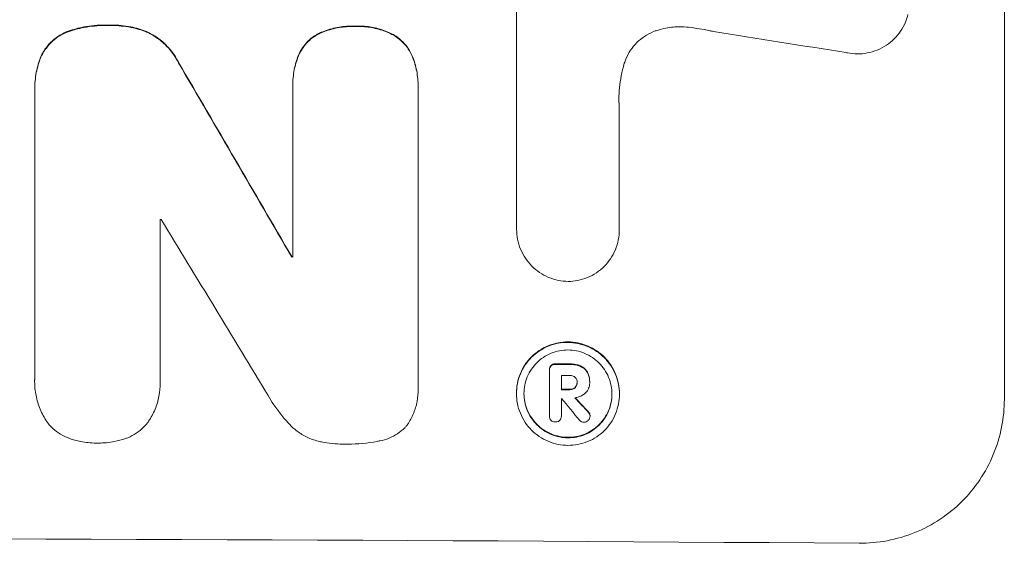
# Model space of a CAD drawing. Units: millimetres. Extents: x -5145 to 5079, y -4618 to 3848.
# Drawn here: x 63 to 165, y -2717 to -2663 of the extents above; entities that cross this region are included whole.
import ezdxf

# ---------------------------------------------------------------- set-up
doc = ezdxf.new("R2010")
doc.units = ezdxf.units.MM
doc.header["$LTSCALE"] = 20
doc.layers.add('2d', color=230, linetype='Continuous')

msp = doc.modelspace()

# ---------------------------------------------------------------- linework, layer by layer
at = {"layer": '2d', "lineweight": 0}
for p, q in [((164.66, -2701.86), (164.66, -2626.91)), ((114.25, -2684.26), (114.25, -2661.69)), ((91.11, -2669.43), (91.11, -2669.49)), ((64.44, -2669.77), (64.44, -2669.82)), ((64.44, -2699.65), (64.44, -2670.12)), ((91.11, -2687.16), (91.11, -2669.75)), ((104.07, -2669.49), (104.07, -2669.54)), ((104.07, -2669.81), (104.07, -2700.39)), ((124.86, -2671.81), (124.86, -2684.32)), ((77.4, -2683.27), (77.4, -2699.69)), ((114.25, -2684.25), (114.25, -2684.3)), ((124.86, -2684.32), (124.86, -2684.37)), ((91, -2687.11), (91, -2687.16)), ((117.63, -2698.8), (117.63, -2698.85)), ((117.63, -2703.55), (117.63, -2698.89)), ((64.43, -2700), (64.43, -2700.05)), ((118.88, -2699.4), (118.88, -2700.87)), ((121.8, -2700.01), (121.8, -2700.06)), ((77.41, -2700.12), (77.41, -2700.18)), ((104.08, -2700.76), (104.08, -2700.81)), ((120.5, -2700.08), (120.5, -2700.14)), ((121.8, -2700.13), (121.8, -2700.18)), ((114.23, -2701.22), (114.23, -2701.27)), ((118.88, -2701.76), (118.88, -2703.56)), ((124.88, -2701.28), (124.88, -2701.33)), ((117.63, -2703.52), (117.63, -2703.58)), ((118.88, -2703.55), (118.88, -2703.6)), ((121.84, -2703.53), (121.84, -2703.59))]:
    msp.add_line(p, q, dxfattribs=at)
for centre, major_axis, ratio, start_param, end_param in [((0, -2700.41), (1097.97, -167.58), 0.051148, 1.443122, 1.455713), ((0, -2588.75), (1098.71, -1880.86), 0.013322, 1.510698, 1.521371), ((0, -2740.6), (-1098, 0), 0.052336, -1.641452, -1.641345), ((0, -2613.22), (1097.7, -1805.11), 0.014136, 1.513291, 1.523383), ((0, -2744.42), (-1099, 0), 0.052336, -1.653798, -1.653697), ((0, -2755.38), (-1099, 0), 0.052336, -1.679958, -1.678621), ((0, -2756.52), (-1098, 0), 0.052336, -1.680058, -1.679275), ((0, -2757.99), (-1099, 0), 0.052336, -1.679958, -1.679176), ((0, -2758.89), (-1098, 0), 0.052335, -1.67929, -1.679275), ((0, -2615.06), (1097.64, -1329.36), 0.02123, 1.48632, 1.488009), ((0, -2630.29), (1098.63, -1175.65), 0.024414, 1.485975, 1.487227), ((0, -2773.71), (-1099, 0), 0.052336, -1.707396, -1.434197)]:
    msp.add_ellipse(centre, major_axis=major_axis, ratio=ratio, start_param=start_param, end_param=end_param, dxfattribs=at)
at = {"layer": '2d', "lineweight": 0, "extrusion": (0, 0, -1)}
for centre, major_axis, ratio, start_param, end_param in [((0, -2588.75), (1097.71, -1879.14), 0.013322, -1.521305, -1.510622), ((0, -2744.42), (1098, 0), 0.052336, -1.48782, -1.487719), ((0, -2755.38), (1098, 0), 0.052336, -1.462873, -1.461535), ((0, -2757.99), (1098, 0), 0.052336, -1.462318, -1.461535), ((0, -2630.29), (1097.63, -1174.58), 0.024414, -1.487167, -1.485873)]:
    msp.add_ellipse(centre, major_axis=major_axis, ratio=ratio, start_param=start_param, end_param=end_param, dxfattribs=at)
at = {"layer": '2d', "lineweight": 0}
for points, knots in [([(154.7, -2662.1), (154.63, -2662.37), (154.54, -2662.64), (154.3, -2663.23), (154.13, -2663.54), (153.73, -2664.13), (153.51, -2664.39), (153.03, -2664.87), (152.76, -2665.09), (152.17, -2665.48), (151.85, -2665.65), (151.19, -2665.92), (150.84, -2666.02), (150.15, -2666.15), (149.8, -2666.18), (149.13, -2666.17), (148.78, -2666.14), (148.39, -2666.06), (148.35, -2666.05), (148.3, -2666.04)], [17.536676, 17.536676, 17.536676, 17.536676, 18.331905, 18.331905, 19.347988, 19.347988, 20.36407, 20.36407, 21.385754, 21.385754, 22.407438, 22.407438, 23.429122, 23.429122, 24.450805, 24.450805, 25.47213, 25.47213, 25.595535, 25.595535, 25.595535, 25.595535]), ([(72.07, -2663.2), (71.94, -2663.2), (71.82, -2663.2), (70.99, -2663.19), (70.25, -2663.26), (68.98, -2663.5), (68.43, -2663.65), (67.9, -2663.84)], [50.839997, 50.839997, 50.839997, 50.839997, 51.210254, 51.210254, 53.345866, 53.345866, 54.939125, 54.939125, 54.939125, 54.939125]), ([(67.9, -2663.89), (68.43, -2663.7), (68.98, -2663.56), (70.25, -2663.31), (70.99, -2663.25), (71.82, -2663.25), (71.94, -2663.25), (72.07, -2663.26)], [13.338054, 13.338054, 13.338054, 13.338054, 14.932215, 14.932215, 17.066831, 17.066831, 17.437087, 17.437087, 17.437087, 17.437087]), ([(76, -2663.87), (75.46, -2663.66), (74.91, -2663.5), (73.71, -2663.26), (73.06, -2663.2), (72.31, -2663.2), (72.19, -2663.2), (72.07, -2663.2)], [41.76408, 41.76408, 41.76408, 41.76408, 43.381523, 43.381523, 45.270419, 45.270419, 45.635991, 45.635991, 45.635991, 45.635991]), ([(72.07, -2663.26), (72.19, -2663.25), (72.31, -2663.25), (73.06, -2663.25), (73.71, -2663.32), (74.91, -2663.55), (75.46, -2663.71), (76, -2663.92)], [14.722004, 14.722004, 14.722004, 14.722004, 15.087574, 15.087574, 16.975254, 16.975254, 18.593787, 18.593787, 18.593787, 18.593787]), ([(97.6, -2663.31), (97.48, -2663.3), (97.36, -2663.3), (96.74, -2663.3), (96.23, -2663.34), (95.2, -2663.54), (94.69, -2663.69), (94.01, -2663.97), (93.82, -2664.06), (93.63, -2664.15)], [35.54138, 35.54138, 35.54138, 35.54138, 35.900479, 35.900479, 37.399136, 37.399136, 38.897794, 38.897794, 39.501956, 39.501956, 39.501956, 39.501956]), ([(93.63, -2664.2), (93.82, -2664.11), (94.01, -2664.02), (94.69, -2663.74), (95.2, -2663.59), (96.23, -2663.39), (96.74, -2663.35), (97.36, -2663.35), (97.48, -2663.35), (97.6, -2663.36)], [8.363169, 8.363169, 8.363169, 8.363169, 8.967332, 8.967332, 10.466, 10.466, 11.964668, 11.964668, 12.323769, 12.323769, 12.323769, 12.323769]), ([(101.51, -2664.19), (101.3, -2664.08), (101.08, -2663.98), (100.4, -2663.69), (99.92, -2663.54), (98.95, -2663.35), (98.46, -2663.3), (97.86, -2663.3), (97.73, -2663.3), (97.6, -2663.31)], [30.568525, 30.568525, 30.568525, 30.568525, 31.238676, 31.238676, 32.660592, 32.660592, 34.082507, 34.082507, 34.467656, 34.467656, 34.467656, 34.467656]), ([(97.6, -2663.36), (97.73, -2663.35), (97.86, -2663.35), (98.46, -2663.35), (98.95, -2663.4), (99.92, -2663.6), (100.4, -2663.74), (101.08, -2664.03), (101.3, -2664.13), (101.51, -2664.24)], [10.973728, 10.973728, 10.973728, 10.973728, 11.358879, 11.358879, 12.780803, 12.780803, 14.202727, 14.202727, 14.872884, 14.872884, 14.872884, 14.872884]), ([(132, -2663.43), (131.72, -2663.4), (131.44, -2663.38), (130.68, -2663.38), (130.18, -2663.42), (129.37, -2663.57), (129.07, -2663.65), (128.77, -2663.75)], [34.062696, 34.062696, 34.062696, 34.062696, 34.894721, 34.894721, 36.353869, 36.353869, 37.252181, 37.252181, 37.252181, 37.252181]), ([(67.9, -2663.84), (67.84, -2663.86), (67.77, -2663.89), (67.4, -2664.04), (67.11, -2664.2), (66.57, -2664.56), (66.32, -2664.76), (65.88, -2665.2), (65.68, -2665.44), (65.34, -2665.94), (65.2, -2666.19), (65.08, -2666.45)], [23.988393, 23.988393, 23.988393, 23.988393, 24.190058, 24.190058, 25.120866, 25.120866, 26.051674, 26.051674, 26.981418, 26.981418, 27.789535, 27.789535, 27.789535, 27.789535]), ([(65.08, -2666.51), (65.2, -2666.25), (65.34, -2666), (65.68, -2665.5), (65.88, -2665.25), (66.32, -2664.81), (66.57, -2664.61), (67.11, -2664.25), (67.4, -2664.09), (67.77, -2663.94), (67.84, -2663.91), (67.9, -2663.89)], [1.981056, 1.981056, 1.981056, 1.981056, 2.78787, 2.78787, 3.717159, 3.717159, 4.648425, 4.648425, 5.57969, 5.57969, 5.782216, 5.782216, 5.782216, 5.782216]), ([(79.31, -2667.05), (79.18, -2666.8), (79.03, -2666.55), (78.62, -2665.94), (78.33, -2665.59), (77.72, -2664.97), (77.37, -2664.68), (76.68, -2664.21), (76.35, -2664.03), (76, -2663.87)], [24.036707, 24.036707, 24.036707, 24.036707, 24.845861, 24.845861, 26.152206, 26.152206, 27.46195, 27.46195, 28.542311, 28.542311, 28.542311, 28.542311]), ([(76, -2663.92), (76.34, -2664.08), (76.68, -2664.27), (77.37, -2664.73), (77.72, -2665.02), (78.33, -2665.64), (78.62, -2665.99), (79.03, -2666.6), (79.18, -2666.85), (79.31, -2667.1)], [13.311258, 13.311258, 13.311258, 13.311258, 14.389239, 14.389239, 15.698156, 15.698156, 17.005334, 17.005334, 17.816864, 17.816864, 17.816864, 17.816864]), ([(93.63, -2664.15), (93.53, -2664.21), (93.44, -2664.26), (93.1, -2664.49), (92.87, -2664.68), (92.47, -2665.08), (92.28, -2665.3), (91.95, -2665.79), (91.81, -2666.06), (91.68, -2666.36), (91.68, -2666.37), (91.67, -2666.39)], [22.762149, 22.762149, 22.762149, 22.762149, 23.075182, 23.075182, 23.931294, 23.931294, 24.783909, 24.783909, 25.636523, 25.636523, 25.69213, 25.69213, 25.69213, 25.69213]), ([(91.67, -2666.45), (91.68, -2666.43), (91.68, -2666.41), (91.81, -2666.11), (91.95, -2665.85), (92.28, -2665.36), (92.47, -2665.13), (92.87, -2664.73), (93.1, -2664.54), (93.44, -2664.32), (93.53, -2664.26), (93.63, -2664.2)], [1.649623, 1.649623, 1.649623, 1.649623, 1.705229, 1.705229, 2.557843, 2.557843, 3.410457, 3.410457, 4.266576, 4.266576, 4.579612, 4.579612, 4.579612, 4.579612]), ([(103.49, -2666.45), (103.49, -2666.45), (103.49, -2666.45), (103.37, -2666.16), (103.22, -2665.89), (102.88, -2665.38), (102.69, -2665.14), (102.28, -2664.73), (102.04, -2664.54), (101.7, -2664.3), (101.6, -2664.24), (101.51, -2664.19)], [15.764256, 15.764256, 15.764256, 15.764256, 15.766842, 15.766842, 16.641903, 16.641903, 17.516963, 17.516963, 18.394137, 18.394137, 18.71004, 18.71004, 18.71004, 18.71004]), ([(101.51, -2664.24), (101.6, -2664.3), (101.7, -2664.36), (102.04, -2664.59), (102.28, -2664.78), (102.69, -2665.2), (102.88, -2665.43), (103.22, -2665.94), (103.37, -2666.21), (103.49, -2666.5), (103.49, -2666.5), (103.49, -2666.5)], [9.323445, 9.323445, 9.323445, 9.323445, 9.639348, 9.639348, 10.516527, 10.516527, 11.391589, 11.391589, 12.266651, 12.266651, 12.269239, 12.269239, 12.269239, 12.269239]), ([(128.77, -2663.75), (128.64, -2663.79), (128.51, -2663.83), (128.07, -2664.02), (127.75, -2664.18), (127.18, -2664.57), (126.91, -2664.78), (126.45, -2665.25), (126.23, -2665.51), (125.84, -2666.08), (125.68, -2666.39), (125.48, -2666.86), (125.43, -2667), (125.38, -2667.15)], [25.47697, 25.47697, 25.47697, 25.47697, 25.860645, 25.860645, 26.858642, 26.858642, 27.856639, 27.856639, 28.847034, 28.847034, 29.837429, 29.837429, 30.283957, 30.283957, 30.283957, 30.283957]), ([(134.59, -2663.86), (134.47, -2663.84), (134.34, -2663.81), (133.47, -2663.63), (132.74, -2663.52), (132, -2663.43)], [115.426806, 115.426806, 115.426806, 115.426806, 115.79961, 115.79961, 117.967016, 117.967016, 117.967016, 117.967016]), ([(91.67, -2666.39), (91.5, -2666.85), (91.36, -2667.31), (91.16, -2668.34), (91.11, -2668.9), (91.11, -2669.43)], [-2.994112, -2.994112, -2.994112, -2.994112, -1.619709, -1.619709, 0, 0, 0, 0]), ([(65.08, -2666.45), (64.87, -2666.98), (64.71, -2667.52), (64.49, -2668.64), (64.44, -2669.21), (64.44, -2669.77)], [-3.267007, -3.267007, -3.267007, -3.267007, -1.670616, -1.670616, 0, 0, 0, 0]), ([(64.44, -2670.12), (64.44, -2670.02), (64.44, -2669.92), (64.44, -2669.82), (64.44, -2669.27), (64.49, -2668.69), (64.71, -2667.57), (64.87, -2667.03), (65.08, -2666.51)], [-0.292179, -0.292179, -0.292179, -0.292179, 0, 0, 0, 1.669759, 1.669759, 3.266904, 3.266904, 3.266904, 3.266904]), ([(91.11, -2669.75), (91.11, -2669.66), (91.11, -2669.57), (91.11, -2669.49), (91.11, -2668.95), (91.16, -2668.39), (91.36, -2667.37), (91.5, -2666.9), (91.67, -2666.45)], [-0.262091, -0.262091, -0.262091, -0.262091, 0, 0, 0, 1.619711, 1.619711, 2.994114, 2.994114, 2.994114, 2.994114]), ([(104.07, -2669.49), (104.07, -2668.97), (104.02, -2668.44), (103.82, -2667.42), (103.68, -2666.92), (103.49, -2666.45)], [24.767517, 24.767517, 24.767517, 24.767517, 26.31394, 26.31394, 27.760055, 27.760055, 27.760055, 27.760055]), ([(103.49, -2666.5), (103.68, -2666.98), (103.82, -2667.47), (104.02, -2668.49), (104.07, -2669.03), (104.07, -2669.63), (104.07, -2669.72), (104.07, -2669.81)], [21.775065, 21.775065, 21.775065, 21.775065, 23.221179, 23.221179, 24.767605, 24.767605, 25.035328, 25.035328, 25.035328, 25.035328]), ([(125.38, -2667.15), (125.25, -2667.58), (125.15, -2668), (124.9, -2669.26), (124.82, -2670.09), (124.82, -2670.89), (124.82, -2671.21), (124.84, -2671.53), (124.86, -2671.86)], [-3.666754, -3.666754, -3.666754, -3.666754, -2.413707, -2.413707, 0, 0, 0, 0.961806, 0.961806, 0.961806, 0.961806]), ([(119.56, -2689.68), (119.24, -2689.67), (118.91, -2689.64), (118.23, -2689.5), (117.89, -2689.4), (117.23, -2689.12), (116.91, -2688.95), (116.32, -2688.55), (116.05, -2688.33), (115.58, -2687.85), (115.36, -2687.58), (114.97, -2686.99), (114.8, -2686.68), (114.52, -2686.02), (114.42, -2685.67), (114.28, -2684.98), (114.25, -2684.64), (114.25, -2684.3), (114.25, -2684.29), (114.25, -2684.27), (114.25, -2684.26)], [-8.044349, -8.044349, -8.044349, -8.044349, -7.076538, -7.076538, -6.061902, -6.061902, -5.047265, -5.047265, -4.032628, -4.032628, -3.024471, -3.024471, -2.016314, -2.016314, -1.008157, -1.008157, 0, 0, 0, 0.043566, 0.043566, 0.043566, 0.043566]), ([(124.86, -2684.32), (124.86, -2684.34), (124.86, -2684.35), (124.86, -2684.71), (124.83, -2685.05), (124.69, -2685.74), (124.59, -2686.08), (124.32, -2686.74), (124.15, -2687.05), (123.75, -2687.63), (123.53, -2687.9), (123.06, -2688.37), (122.79, -2688.59), (122.21, -2688.98), (121.89, -2689.15), (121.23, -2689.42), (120.89, -2689.52), (120.21, -2689.65), (119.88, -2689.68), (119.56, -2689.68)], [16.105136, 16.105136, 16.105136, 16.105136, 16.157481, 16.157481, 17.165666, 17.165666, 18.173852, 18.173852, 19.182037, 19.182037, 20.190223, 20.190223, 21.201955, 21.201955, 22.213688, 22.213688, 23.22542, 23.22542, 24.19191, 24.19191, 24.19191, 24.19191]), ([(124.88, -2701.28), (124.88, -2700.94), (124.84, -2700.6), (124.71, -2699.91), (124.61, -2699.57), (124.34, -2698.92), (124.17, -2698.6), (123.78, -2698.02), (123.56, -2697.75), (123.09, -2697.28), (122.82, -2697.05), (122.24, -2696.66), (121.92, -2696.49), (121.26, -2696.21), (120.92, -2696.11), (120.23, -2695.97), (119.89, -2695.93), (119.22, -2695.93), (118.87, -2695.96), (118.19, -2696.09), (117.84, -2696.19), (117.19, -2696.46), (116.87, -2696.63), (116.29, -2697.02), (116.02, -2697.24), (115.55, -2697.71), (115.33, -2697.97), (114.94, -2698.55), (114.77, -2698.86), (114.5, -2699.51), (114.4, -2699.85), (114.26, -2700.54), (114.23, -2700.88), (114.23, -2701.22)], [16.085325, 16.085325, 16.085325, 16.085325, 17.087372, 17.087372, 18.08942, 18.08942, 19.091468, 19.091468, 20.093516, 20.093516, 21.102363, 21.102363, 22.111211, 22.111211, 23.120058, 23.120058, 24.128905, 24.128905, 25.137335, 25.137335, 26.145764, 26.145764, 27.154194, 27.154194, 28.162624, 28.162624, 29.164629, 29.164629, 30.166635, 30.166635, 31.168641, 31.168641, 32.170646, 32.170646, 32.170646, 32.170646]), ([(114.23, -2701.27), (114.23, -2700.94), (114.26, -2700.59), (114.4, -2699.9), (114.5, -2699.56), (114.77, -2698.91), (114.94, -2698.6), (115.33, -2698.02), (115.56, -2697.75), (116.03, -2697.29), (116.3, -2697.07), (116.88, -2696.68), (117.19, -2696.51), (117.85, -2696.24), (118.19, -2696.14), (118.88, -2696.01), (119.22, -2695.98), (119.89, -2695.99), (120.23, -2696.02), (120.92, -2696.16), (121.26, -2696.26), (121.92, -2696.54), (122.23, -2696.71), (122.81, -2697.1), (123.08, -2697.33), (123.55, -2697.8), (123.77, -2698.07), (124.17, -2698.65), (124.33, -2698.96), (124.61, -2699.62), (124.71, -2699.96), (124.84, -2700.65), (124.88, -2701), (124.88, -2701.66), (124.84, -2702.01), (124.71, -2702.69), (124.61, -2703.03), (124.34, -2703.69), (124.17, -2704), (123.78, -2704.58), (123.56, -2704.84), (123.09, -2705.31), (122.82, -2705.53), (122.24, -2705.92), (121.92, -2706.09), (121.26, -2706.35), (120.92, -2706.46), (120.23, -2706.59), (119.89, -2706.62), (119.22, -2706.61), (118.87, -2706.58), (118.19, -2706.44), (117.84, -2706.33), (117.19, -2706.06), (116.87, -2705.89), (116.29, -2705.49), (116.02, -2705.27), (115.55, -2704.8), (115.33, -2704.53), (114.94, -2703.95), (114.77, -2703.63), (114.5, -2702.98), (114.4, -2702.63), (114.26, -2701.95), (114.23, -2701.6), (114.23, -2701.27)], [0, 0, 0, 0, 1.003503, 1.003503, 2.007007, 2.007007, 3.01051, 3.01051, 4.014014, 4.014014, 5.020957, 5.020957, 6.027899, 6.027899, 7.034842, 7.034842, 8.041785, 8.041785, 9.049005, 9.049005, 10.056225, 10.056225, 11.063446, 11.063446, 12.070666, 12.070666, 13.074353, 13.074353, 14.078039, 14.078039, 15.081726, 15.081726, 16.085413, 16.085413, 17.08746, 17.08746, 18.089507, 18.089507, 19.091555, 19.091555, 20.093602, 20.093602, 21.102461, 21.102461, 22.111321, 22.111321, 23.12018, 23.12018, 24.129039, 24.129039, 25.13748, 25.13748, 26.145921, 26.145921, 27.154362, 27.154362, 28.162802, 28.162802, 29.164808, 29.164808, 30.166813, 30.166813, 31.168818, 31.168818, 32.170823, 32.170823, 32.170823, 32.170823]), ([(115.01, -2701.27), (115.01, -2701.56), (115.04, -2701.85), (115.15, -2702.44), (115.24, -2702.73), (115.47, -2703.29), (115.62, -2703.56), (115.95, -2704.06), (116.14, -2704.29), (116.54, -2704.69), (116.77, -2704.88), (117.27, -2705.22), (117.54, -2705.36), (118.1, -2705.6), (118.39, -2705.69), (118.98, -2705.81), (119.27, -2705.84), (119.84, -2705.84), (120.13, -2705.81), (120.72, -2705.7), (121.01, -2705.62), (121.57, -2705.39), (121.84, -2705.25), (122.34, -2704.92), (122.57, -2704.73), (122.97, -2704.33), (123.16, -2704.1), (123.49, -2703.61), (123.64, -2703.34), (123.87, -2702.78), (123.96, -2702.49), (124.07, -2701.91), (124.1, -2701.61), (124.1, -2701.04), (124.07, -2700.75), (123.96, -2700.16), (123.87, -2699.87), (123.64, -2699.31), (123.49, -2699.04), (123.16, -2698.54), (122.97, -2698.32), (122.57, -2697.91), (122.34, -2697.72), (121.84, -2697.38), (121.58, -2697.24), (121.02, -2697), (120.72, -2696.91), (120.14, -2696.79), (119.84, -2696.76), (119.27, -2696.76), (118.97, -2696.79), (118.39, -2696.9), (118.1, -2696.98), (117.53, -2697.21), (117.27, -2697.36), (116.77, -2697.69), (116.54, -2697.88), (116.14, -2698.28), (115.95, -2698.5), (115.62, -2699), (115.47, -2699.26), (115.24, -2699.82), (115.15, -2700.11), (115.04, -2700.69), (115.01, -2700.99), (115.01, -2701.27)], [0, 0, 0, 0, 0.856811, 0.856811, 1.713621, 1.713621, 2.570432, 2.570432, 3.427243, 3.427243, 4.286996, 4.286996, 5.146749, 5.146749, 6.006502, 6.006502, 6.866255, 6.866255, 7.72621, 7.72621, 8.586166, 8.586166, 9.446121, 9.446121, 10.306077, 10.306077, 11.163021, 11.163021, 12.019965, 12.019965, 12.87691, 12.87691, 13.733854, 13.733854, 14.589407, 14.589407, 15.44496, 15.44496, 16.300514, 16.300514, 17.156067, 17.156067, 18.017413, 18.017413, 18.878759, 18.878759, 19.740105, 19.740105, 20.601451, 20.601451, 21.462492, 21.462492, 22.323533, 22.323533, 23.184574, 23.184574, 24.045615, 24.045615, 24.901138, 24.901138, 25.75666, 25.75666, 26.612183, 26.612183, 27.467705, 27.467705, 27.467705, 27.467705]), ([(117.8, -2698.36), (117.75, -2698.42), (117.71, -2698.48), (117.65, -2698.63), (117.63, -2698.72), (117.63, -2698.8)], [-0.4574306, -0.4574306, -0.4574306, -0.4574306, -0.2448594, -0.2448594, 0, 0, 0, 0]), ([(117.63, -2698.89), (117.63, -2698.88), (117.63, -2698.86), (117.63, -2698.85), (117.63, -2698.77), (117.65, -2698.68), (117.71, -2698.53), (117.75, -2698.47), (117.8, -2698.42)], [-0.039851, -0.039851, -0.039851, -0.039851, 0, 0, 0, 0.2444874, 0.2444874, 0.4574174, 0.4574174, 0.4574174, 0.4574174]), ([(118.27, -2698.2), (118.26, -2698.2), (118.24, -2698.19), (118.15, -2698.19), (118.07, -2698.21), (117.92, -2698.27), (117.85, -2698.31), (117.8, -2698.36)], [2.8291879, 2.8291879, 2.8291879, 2.8291879, 2.8678597, 2.8678597, 3.1072476, 3.1072476, 3.3285449, 3.3285449, 3.3285449, 3.3285449]), ([(117.8, -2698.42), (117.85, -2698.37), (117.92, -2698.32), (118.07, -2698.26), (118.15, -2698.25), (118.24, -2698.25), (118.26, -2698.25), (118.27, -2698.25)], [0.4952521, 0.4952521, 0.4952521, 0.4952521, 0.7165514, 0.7165514, 0.9559413, 0.9559413, 0.9946135, 0.9946135, 0.9946135, 0.9946135]), ([(120.79, -2698.39), (120.65, -2698.33), (120.5, -2698.29), (120.16, -2698.22), (119.98, -2698.2), (119.78, -2698.2), (119.76, -2698.2), (119.73, -2698.2)], [11.680263, 11.680263, 11.680263, 11.680263, 12.124533, 12.124533, 12.653553, 12.653553, 12.729824, 12.729824, 12.729824, 12.729824]), ([(119.73, -2698.26), (119.76, -2698.26), (119.78, -2698.26), (119.98, -2698.26), (120.16, -2698.28), (120.5, -2698.34), (120.65, -2698.39), (120.79, -2698.44)], [4.141263, 4.141263, 4.141263, 4.141263, 4.217535, 4.217535, 4.746561, 4.746561, 5.190835, 5.190835, 5.190835, 5.190835]), ([(121.56, -2699.04), (121.49, -2698.92), (121.41, -2698.82), (121.19, -2698.6), (121.02, -2698.48), (120.82, -2698.4), (120.81, -2698.39), (120.79, -2698.39)], [5.2986571, 5.2986571, 5.2986571, 5.2986571, 5.6709682, 5.6709682, 6.2392766, 6.2392766, 6.2812452, 6.2812452, 6.2812452, 6.2812452]), ([(120.79, -2698.44), (120.81, -2698.45), (120.82, -2698.45), (121.02, -2698.54), (121.19, -2698.65), (121.41, -2698.88), (121.49, -2698.98), (121.56, -2699.09)], [2.7955056, 2.7955056, 2.7955056, 2.7955056, 2.8383294, 2.8383294, 3.4075498, 3.4075498, 3.778119, 3.778119, 3.778119, 3.778119]), ([(65.76, -2704.27), (65.73, -2704.23), (65.71, -2704.2), (65.42, -2703.76), (65.18, -2703.33), (64.81, -2702.42), (64.66, -2701.94), (64.48, -2700.99), (64.43, -2700.51), (64.43, -2700.05), (64.43, -2699.92), (64.44, -2699.78), (64.44, -2699.65)], [-4.287809, -4.287809, -4.287809, -4.287809, -4.174676, -4.174676, -2.783117, -2.783117, -1.391559, -1.391559, 0, 0, 0, 0.39844, 0.39844, 0.39844, 0.39844]), ([(77.4, -2699.69), (77.41, -2699.85), (77.41, -2700.02), (77.41, -2700.62), (77.37, -2701.08), (77.19, -2701.99), (77.06, -2702.45), (76.69, -2703.32), (76.47, -2703.74), (76.17, -2704.18), (76.13, -2704.24), (76.08, -2704.3)], [20.907876, 20.907876, 20.907876, 20.907876, 21.389674, 21.389674, 22.725033, 22.725033, 24.060391, 24.060391, 25.395749, 25.395749, 25.604514, 25.604514, 25.604514, 25.604514]), ([(120.29, -2699.59), (120.23, -2699.54), (120.16, -2699.49), (119.98, -2699.42), (119.88, -2699.4), (119.76, -2699.4), (119.75, -2699.4), (119.73, -2699.4)], [3.0394514, 3.0394514, 3.0394514, 3.0394514, 3.2767957, 3.2767957, 3.5752568, 3.5752568, 3.6207868, 3.6207868, 3.6207868, 3.6207868]), ([(120.5, -2700.14), (120.51, -2700.12), (120.51, -2700.11), (120.51, -2700.01), (120.49, -2699.91), (120.42, -2699.75), (120.37, -2699.67), (120.3, -2699.6), (120.29, -2699.6), (120.29, -2699.59)], [2.011225, 2.011225, 2.011225, 2.011225, 2.0557924, 2.0557924, 2.3119166, 2.3119166, 2.5680409, 2.5680409, 2.5935618, 2.5935618, 2.5935618, 2.5935618]), ([(121.8, -2700.01), (121.8, -2699.88), (121.79, -2699.75), (121.74, -2699.49), (121.7, -2699.35), (121.62, -2699.16), (121.59, -2699.1), (121.56, -2699.04)], [6.1783147, 6.1783147, 6.1783147, 6.1783147, 6.5638023, 6.5638023, 6.94929, 6.94929, 7.1478132, 7.1478132, 7.1478132, 7.1478132]), ([(121.56, -2699.09), (121.59, -2699.15), (121.62, -2699.22), (121.7, -2699.41), (121.74, -2699.54), (121.79, -2699.8), (121.8, -2699.93), (121.8, -2700.09), (121.8, -2700.12), (121.8, -2700.14)], [5.208942, 5.208942, 5.208942, 5.208942, 5.408602, 5.408602, 5.793475, 5.793475, 6.178349, 6.178349, 6.258109, 6.258109, 6.258109, 6.258109]), ([(104.07, -2700.39), (104.08, -2700.53), (104.08, -2700.67), (104.08, -2701.22), (104.04, -2701.65), (103.88, -2702.5), (103.75, -2702.92), (103.41, -2703.72), (103.21, -2704.11), (102.94, -2704.51), (102.91, -2704.55), (102.88, -2704.59)], [19.405851, 19.405851, 19.405851, 19.405851, 19.825526, 19.825526, 21.063308, 21.063308, 22.30109, 22.30109, 23.538871, 23.538871, 23.687934, 23.687934, 23.687934, 23.687934]), ([(120.29, -2700.63), (120.22, -2700.68), (120.15, -2700.73), (119.97, -2700.8), (119.86, -2700.82), (119.75, -2700.82), (119.74, -2700.82), (119.73, -2700.82)], [3.1006119, 3.1006119, 3.1006119, 3.1006119, 3.3455915, 3.3455915, 3.6508399, 3.6508399, 3.6823869, 3.6823869, 3.6823869, 3.6823869]), ([(119.73, -2700.87), (119.74, -2700.87), (119.75, -2700.87), (119.86, -2700.87), (119.97, -2700.85), (120.15, -2700.78), (120.22, -2700.73), (120.29, -2700.68)], [1.1853777, 1.1853777, 1.1853777, 1.1853777, 1.216925, 1.216925, 1.5221769, 1.5221769, 1.767158, 1.767158, 1.767158, 1.767158]), ([(120.5, -2700.14), (120.5, -2700.22), (120.48, -2700.31), (120.41, -2700.48), (120.36, -2700.56), (120.29, -2700.62), (120.29, -2700.62), (120.29, -2700.63)], [2.2133591, 2.2133591, 2.2133591, 2.2133591, 2.4600735, 2.4600735, 2.7329959, 2.7329959, 2.74017, 2.74017, 2.74017, 2.74017]), ([(120.29, -2700.68), (120.29, -2700.68), (120.29, -2700.68), (120.36, -2700.61), (120.41, -2700.53), (120.49, -2700.35), (120.5, -2700.26), (120.5, -2700.15), (120.5, -2700.15), (120.5, -2700.14)], [1.6341435, 1.6341435, 1.6341435, 1.6341435, 1.6413176, 1.6413176, 1.9142406, 1.9142406, 2.1871636, 2.1871636, 2.2155784, 2.2155784, 2.2155784, 2.2155784]), ([(121.8, -2700.14), (121.8, -2700.16), (121.8, -2700.17), (121.8, -2700.36), (121.76, -2700.55), (121.62, -2700.9), (121.51, -2701.06), (121.35, -2701.21), (121.32, -2701.24), (121.29, -2701.27)], [4.271685, 4.271685, 4.271685, 4.271685, 4.309185, 4.309185, 4.846899, 4.846899, 5.384614, 5.384614, 5.50558, 5.50558, 5.50558, 5.50558]), ([(90.87, -2704.54), (90.25, -2703.9), (89.67, -2703.19), (88.94, -2702.11), (88.75, -2701.8), (88.57, -2701.48)], [79.341184, 79.341184, 79.341184, 79.341184, 81.992971, 81.992971, 83.048528, 83.048528, 83.048528, 83.048528]), ([(124.1, -2701.3), (124.1, -2701.58), (124.07, -2701.86), (123.96, -2702.44), (123.87, -2702.73), (123.64, -2703.28), (123.49, -2703.55), (123.16, -2704.04), (122.97, -2704.27), (122.57, -2704.67), (122.34, -2704.86), (121.84, -2705.19), (121.58, -2705.33), (121.02, -2705.56), (120.72, -2705.65), (120.14, -2705.76), (119.84, -2705.79), (119.27, -2705.78), (118.97, -2705.75), (118.39, -2705.64), (118.1, -2705.55), (117.53, -2705.31), (117.27, -2705.16), (116.77, -2704.83), (116.54, -2704.64), (116.14, -2704.23), (115.95, -2704), (115.62, -2703.51), (115.47, -2703.24), (115.24, -2702.68), (115.15, -2702.39), (115.04, -2701.81), (115.01, -2701.52), (115.01, -2701.25)], [13.760124, 13.760124, 13.760124, 13.760124, 14.589332, 14.589332, 15.444886, 15.444886, 16.30044, 16.30044, 17.155994, 17.155994, 18.017329, 18.017329, 18.878665, 18.878665, 19.740001, 19.740001, 20.601337, 20.601337, 21.462368, 21.462368, 22.3234, 22.3234, 23.184431, 23.184431, 24.045462, 24.045462, 24.900985, 24.900985, 25.756508, 25.756508, 26.612032, 26.612032, 27.441233, 27.441233, 27.441233, 27.441233]), ([(121.29, -2701.27), (121.25, -2701.3), (121.2, -2701.34), (121.04, -2701.45), (120.91, -2701.51), (120.66, -2701.62), (120.52, -2701.66), (120.35, -2701.69), (120.3, -2701.7), (120.26, -2701.7)], [8.092897, 8.092897, 8.092897, 8.092897, 8.264518, 8.264518, 8.65959, 8.65959, 9.054662, 9.054662, 9.17526, 9.17526, 9.17526, 9.17526]), ([(149.66, -2716.73), (150.6, -2716.73), (151.57, -2716.65), (153.51, -2716.28), (154.48, -2716), (156.33, -2715.25), (157.22, -2714.78), (158.86, -2713.68), (159.62, -2713.06), (160.95, -2711.74), (161.57, -2710.99), (162.66, -2709.37), (163.14, -2708.49), (163.9, -2706.66), (164.19, -2705.7), (164.57, -2703.77), (164.66, -2702.8), (164.66, -2701.86)], [-22.717175, -22.717175, -22.717175, -22.717175, -19.861909, -19.861909, -17.006642, -17.006642, -14.151375, -14.151375, -11.296109, -11.296109, -8.472082, -8.472082, -5.648054, -5.648054, -2.824027, -2.824027, 0, 0, 0, 0]), ([(117.79, -2704.02), (117.75, -2703.97), (117.71, -2703.9), (117.65, -2703.75), (117.63, -2703.66), (117.63, -2703.58), (117.63, -2703.57), (117.63, -2703.56), (117.63, -2703.55)], [-0.4624536, -0.4624536, -0.4624536, -0.4624536, -0.2570487, -0.2570487, 0, 0, 0, 0.0225595, 0.0225595, 0.0225595, 0.0225595]), ([(118.25, -2704.2), (118.24, -2704.2), (118.24, -2704.2), (118.15, -2704.2), (118.07, -2704.19), (117.92, -2704.13), (117.85, -2704.08), (117.8, -2704.02), (117.8, -2704.02), (117.79, -2704.02)], [2.7405659, 2.7405659, 2.7405659, 2.7405659, 2.7645333, 2.7645333, 2.9952972, 2.9952972, 3.226061, 3.226061, 3.231404, 3.231404, 3.231404, 3.231404]), ([(118.88, -2703.56), (118.88, -2703.57), (118.88, -2703.59), (118.88, -2703.68), (118.86, -2703.76), (118.8, -2703.91), (118.75, -2703.98), (118.67, -2704.06), (118.64, -2704.09), (118.61, -2704.11)], [1.8581553, 1.8581553, 1.8581553, 1.8581553, 1.8950935, 1.8950935, 2.1312173, 2.1312173, 2.3673412, 2.3673412, 2.477136, 2.477136, 2.477136, 2.477136]), ([(121.22, -2704.22), (121.22, -2704.22), (121.22, -2704.22), (121.14, -2704.22), (121.05, -2704.2), (120.89, -2704.14), (120.82, -2704.09), (120.75, -2704.02), (120.75, -2704.01), (120.74, -2704)], [2.9024974, 2.9024974, 2.9024974, 2.9024974, 2.904066, 2.904066, 3.1464977, 3.1464977, 3.3889295, 3.3889295, 3.4276784, 3.4276784, 3.4276784, 3.4276784]), ([(121.66, -2704.03), (121.66, -2704.04), (121.65, -2704.04), (121.59, -2704.1), (121.52, -2704.15), (121.37, -2704.21), (121.29, -2704.22), (121.22, -2704.22)], [2.2879706, 2.2879706, 2.2879706, 2.2879706, 2.3052489, 2.3052489, 2.5362704, 2.5362704, 2.7657972, 2.7657972, 2.7657972, 2.7657972]), ([(121.84, -2703.59), (121.84, -2703.67), (121.82, -2703.75), (121.76, -2703.91), (121.71, -2703.98), (121.66, -2704.03)], [1.9928936, 1.9928936, 1.9928936, 1.9928936, 2.2359896, 2.2359896, 2.4678962, 2.4678962, 2.4678962, 2.4678962]), ([(121.84, -2703.53), (121.84, -2703.47), (121.83, -2703.41), (121.77, -2703.28), (121.73, -2703.22), (121.68, -2703.17), (121.68, -2703.17), (121.67, -2703.17)], [1.6350429, 1.6350429, 1.6350429, 1.6350429, 1.8150534, 1.8150534, 2.0164082, 2.0164082, 2.030894, 2.030894, 2.030894, 2.030894]), ([(121.67, -2703.22), (121.68, -2703.22), (121.68, -2703.23), (121.73, -2703.28), (121.77, -2703.34), (121.83, -2703.46), (121.84, -2703.53), (121.84, -2703.59)], [1.1965117, 1.1965117, 1.1965117, 1.1965117, 1.2109976, 1.2109976, 1.4123529, 1.4123529, 1.5923639, 1.5923639, 1.5923639, 1.5923639]), ([(68.02, -2705.9), (67.94, -2705.87), (67.87, -2705.84), (67.48, -2705.68), (67.18, -2705.52), (66.63, -2705.15), (66.37, -2704.93), (66.01, -2704.57), (65.88, -2704.42), (65.76, -2704.27)], [24.67174, 24.67174, 24.67174, 24.67174, 24.892582, 24.892582, 25.850855, 25.850855, 26.809129, 26.809129, 27.391418, 27.391418, 27.391418, 27.391418]), ([(76.08, -2704.3), (75.96, -2704.46), (75.83, -2704.61), (75.46, -2704.97), (75.21, -2705.18), (74.66, -2705.54), (74.37, -2705.7), (73.98, -2705.86), (73.9, -2705.89), (73.82, -2705.92)], [18.343228, 18.343228, 18.343228, 18.343228, 18.933984, 18.933984, 19.881462, 19.881462, 20.82894, 20.82894, 21.067482, 21.067482, 21.067482, 21.067482]), ([(93.61, -2706.15), (93.36, -2706.08), (93.12, -2706), (92.51, -2705.74), (92.14, -2705.54), (91.47, -2705.09), (91.16, -2704.83), (90.88, -2704.55), (90.87, -2704.54), (90.87, -2704.54)], [29.593363, 29.593363, 29.593363, 29.593363, 30.31492, 30.31492, 31.48288, 31.48288, 32.65084, 32.65084, 32.673431, 32.673431, 32.673431, 32.673431]), ([(102.88, -2704.59), (102.81, -2704.67), (102.75, -2704.73), (102.46, -2705.02), (102.21, -2705.23), (101.66, -2705.59), (101.37, -2705.75), (100.75, -2706), (100.43, -2706.09), (100.06, -2706.16), (100, -2706.17), (99.95, -2706.18)], [18.507657, 18.507657, 18.507657, 18.507657, 18.7951, 18.7951, 19.736285, 19.736285, 20.677469, 20.677469, 21.618654, 21.618654, 21.777593, 21.777593, 21.777593, 21.777593]), ([(118.61, -2704.11), (118.58, -2704.13), (118.55, -2704.14), (118.44, -2704.19), (118.35, -2704.21), (118.26, -2704.2), (118.26, -2704.2), (118.25, -2704.2)], [2.6460927, 2.6460927, 2.6460927, 2.6460927, 2.7428173, 2.7428173, 2.9926292, 2.9926292, 3.0044735, 3.0044735, 3.0044735, 3.0044735]), ([(70.91, -2706.38), (70.87, -2706.38), (70.82, -2706.38), (70.25, -2706.38), (69.71, -2706.32), (68.78, -2706.14), (68.39, -2706.03), (68.02, -2705.9)], [37.586507, 37.586507, 37.586507, 37.586507, 37.724017, 37.724017, 39.297304, 39.297304, 40.435727, 40.435727, 40.435727, 40.435727]), ([(73.82, -2705.92), (73.44, -2706.05), (73.05, -2706.15), (72.13, -2706.33), (71.58, -2706.38), (71.01, -2706.38), (70.96, -2706.38), (70.91, -2706.38)], [34.965334, 34.965334, 34.965334, 34.965334, 36.104394, 36.104394, 37.676306, 37.676306, 37.824653, 37.824653, 37.824653, 37.824653]), ([(96.56, -2706.48), (96.47, -2706.48), (96.37, -2706.48), (95.57, -2706.48), (94.83, -2706.41), (93.93, -2706.23), (93.77, -2706.19), (93.61, -2706.15)], [51.352738, 51.352738, 51.352738, 51.352738, 51.631235, 51.631235, 53.784301, 53.784301, 54.256045, 54.256045, 54.256045, 54.256045]), ([(99.95, -2706.18), (99.91, -2706.19), (99.87, -2706.2), (98.82, -2706.4), (97.8, -2706.49), (96.73, -2706.48), (96.65, -2706.48), (96.56, -2706.48)], [67.958733, 67.958733, 67.958733, 67.958733, 68.076278, 68.076278, 71.040353, 71.040353, 71.295202, 71.295202, 71.295202, 71.295202])]:
    msp.add_open_spline(points, degree=3, knots=knots, dxfattribs=at)
for points in [[(124.86, -2671.81), (124.84, -2671.49), (124.82, -2671.18), (124.82, -2670.86)], [(114.25, -2684.2), (114.25, -2684.22), (114.25, -2684.23), (114.25, -2684.25)], [(124.86, -2684.32), (124.86, -2684.3), (124.86, -2684.28), (124.86, -2684.27)], [(64.44, -2699.59), (64.44, -2699.73), (64.43, -2699.86), (64.43, -2700)], [(77.41, -2700.12), (77.41, -2699.96), (77.41, -2699.8), (77.4, -2699.64)], [(104.08, -2700.76), (104.08, -2700.62), (104.08, -2700.48), (104.07, -2700.34)], [(120.51, -2700.06), (120.5, -2700.07), (120.5, -2700.08), (120.5, -2700.08)], [(117.63, -2703.5), (117.63, -2703.51), (117.63, -2703.52), (117.63, -2703.52)], [(118.88, -2703.55), (118.88, -2703.53), (118.88, -2703.52), (118.88, -2703.51)]]:
    msp.add_open_spline(points, degree=3, dxfattribs=at)

doc.saveas('drawing.dxf')
